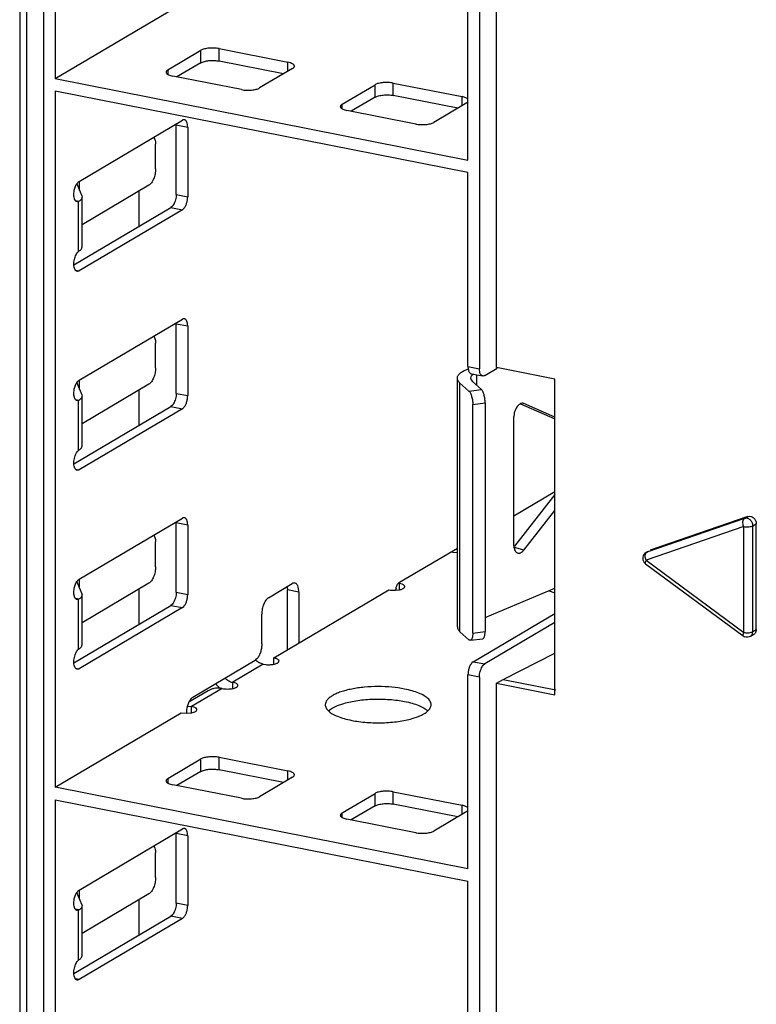
# Model space of a CAD drawing. Units: inches. Extents: x 0 to 34, y 0 to 22.
# Drawn here: x 2.3 to 2.8, y 6.4 to 7.1 of the extents above; entities that cross this region are included whole.
import ezdxf

# ---------------------------------------------------------------- set-up
doc = ezdxf.new("R2010")
doc.units = ezdxf.units.IN
doc.header["$LTSCALE"] = 1.87
doc.header["$MEASUREMENT"] = 0
doc.layers.get('0').update_dxf_attribs({"linetype": 'CONTINUOUS'})

msp = doc.modelspace()

# ---------------------------------------------------------------- linework, layer by layer
at = {"color": 7, "linetype": 'CONTINUOUS'}
for p, q in [((2.27284, 7.59755), (2.27284, 5.44942)), ((2.27784, 7.59755), (2.27784, 5.45238)), ((2.2908, 5.47927), (2.2908, 7.56028)), ((2.29932, 7.5586), (2.29932, 7.04991)), ((2.60618, 6.98931), (2.60618, 7.1336)), ((2.61471, 7.13191), (2.61471, 6.8341)), ((2.62744, 6.83498), (2.62744, 7.12722)), ((2.29932, 7.04991), (2.39283, 7.1053)), ((2.38301, 7.05639), (2.40762, 7.07097)), ((2.40762, 7.06172), (2.40762, 7.07097)), ((2.42106, 7.06295), (2.42106, 7.0722)), ((2.42106, 7.0722), (2.4722, 7.0621)), ((2.40762, 7.06172), (2.3898, 7.05117)), ((2.46902, 7.05348), (2.42106, 7.06295)), ((2.4722, 7.05537), (2.4722, 7.0621)), ((2.38301, 7.05639), (2.38301, 7.05306)), ((2.47581, 7.0575), (2.4512, 7.04293)), ((2.47704, 7.05876), (2.47712, 7.05919)), ((2.29932, 7.04991), (2.60618, 6.98931)), ((2.385, 7.05219), (2.38661, 7.05179)), ((2.43775, 7.0417), (2.38661, 7.05179)), ((2.55062, 7.03737), (2.55062, 7.04662)), ((2.55062, 7.04662), (2.60177, 7.03652)), ((2.29932, 7.04066), (2.29932, 6.52272)), ((2.60618, 6.98006), (2.29932, 7.04066)), ((2.51257, 7.03081), (2.53718, 7.04539)), ((2.53718, 7.03614), (2.53718, 7.04539)), ((2.53718, 7.03614), (2.51936, 7.02558)), ((2.59858, 7.0279), (2.55062, 7.03737)), ((2.60537, 7.03192), (2.58076, 7.01734)), ((2.60177, 7.02979), (2.60177, 7.03652)), ((2.60537, 7.03192), (2.60619, 7.03255)), ((2.51257, 7.02747), (2.51257, 7.03081)), ((2.51456, 7.02661), (2.51617, 7.02621)), ((2.56732, 7.01611), (2.51617, 7.02621)), ((2.31704, 6.97346), (2.39381, 7.01894)), ((2.38922, 6.96376), (2.38922, 7.01556)), ((2.38922, 7.01556), (2.39775, 7.01387)), ((2.39775, 7.01387), (2.39775, 6.96208)), ((2.37268, 7.00645), (2.37344, 7.00454)), ((2.37382, 6.9827), (2.37382, 7.0012)), ((2.31733, 6.96672), (2.31733, 6.97362)), ((2.60618, 6.83578), (2.60618, 6.98006)), ((2.31311, 6.96418), (2.31329, 6.96612)), ((2.31531, 6.97164), (2.31899, 6.96267)), ((2.3689, 6.97054), (2.31918, 6.94108)), ((2.36137, 6.96608), (2.36137, 6.93987)), ((2.31317, 6.96237), (2.31311, 6.96418)), ((2.31427, 6.95925), (2.31716, 6.95877)), ((2.31655, 6.95843), (2.31549, 6.95835)), ((2.31554, 6.95863), (2.31655, 6.95843)), ((2.31655, 6.95843), (2.31716, 6.95877)), ((2.31655, 6.92132), (2.31655, 6.95843)), ((2.31899, 6.96267), (2.31918, 6.96174)), ((2.31918, 6.92474), (2.31918, 6.96174)), ((2.38922, 6.96376), (2.38908, 6.96169)), ((2.38922, 6.96376), (2.39775, 6.96208)), ((2.31313, 6.91129), (2.38529, 6.95403)), ((2.39381, 6.95235), (2.31704, 6.90687)), ((2.38634, 6.95493), (2.38529, 6.95403)), ((2.38529, 6.95403), (2.39381, 6.95235)), ((2.39381, 6.95235), (2.39487, 6.95325)), ((2.31427, 6.90742), (2.31704, 6.90687)), ((2.31704, 6.82548), (2.39381, 6.87096)), ((2.38922, 6.81578), (2.38922, 6.86757)), ((2.38922, 6.86757), (2.39775, 6.86589)), ((2.39775, 6.86589), (2.39775, 6.8141)), ((2.37268, 6.85847), (2.37344, 6.85656)), ((2.37382, 6.83472), (2.37382, 6.85321)), ((2.60484, 6.83338), (2.60632, 6.83401)), ((2.60618, 6.83578), (2.60631, 6.834)), ((2.60618, 6.83578), (2.61471, 6.8341)), ((2.61864, 6.82903), (2.62776, 6.83443)), ((2.67074, 6.82643), (2.62744, 6.83498)), ((2.59826, 6.64205), (2.59826, 6.82703)), ((2.60834, 6.82808), (2.6081, 6.82703)), ((2.6081, 6.82703), (2.60845, 6.82576)), ((2.60859, 6.83039), (2.61712, 6.8287)), ((2.61249, 6.82962), (2.61249, 6.82187)), ((2.31531, 6.82366), (2.31899, 6.81469)), ((2.31733, 6.81874), (2.31733, 6.82563)), ((2.3689, 6.82255), (2.31918, 6.7931)), ((2.60022, 6.63843), (2.60022, 6.82341)), ((2.60022, 6.82341), (2.60692, 6.81744)), ((2.60845, 6.82576), (2.60941, 6.82462)), ((2.61611, 6.81864), (2.60941, 6.82462)), ((2.67074, 6.59151), (2.67074, 6.82643)), ((2.31311, 6.8162), (2.31329, 6.81813)), ((2.31317, 6.81439), (2.31311, 6.8162)), ((2.31899, 6.81469), (2.31918, 6.81375)), ((2.31918, 6.77676), (2.31918, 6.81375)), ((2.36137, 6.81809), (2.36137, 6.79188)), ((2.38922, 6.81578), (2.38908, 6.81371)), ((2.38922, 6.81578), (2.39775, 6.8141)), ((2.60692, 6.81744), (2.61611, 6.81864)), ((2.31313, 6.7633), (2.38529, 6.80605)), ((2.31427, 6.81127), (2.31716, 6.81078)), ((2.31655, 6.81045), (2.31549, 6.81037)), ((2.31554, 6.81064), (2.31655, 6.81045)), ((2.31655, 6.81045), (2.31716, 6.81078)), ((2.31655, 6.77333), (2.31655, 6.81045)), ((2.38634, 6.80695), (2.38529, 6.80605)), ((2.38529, 6.80605), (2.39381, 6.80437)), ((2.39381, 6.80437), (2.39487, 6.80527)), ((2.60974, 6.80752), (2.61893, 6.80873)), ((2.60974, 6.63734), (2.60974, 6.80752)), ((2.61893, 6.80873), (2.61893, 6.63855)), ((2.64284, 6.8061), (2.64201, 6.80486)), ((2.64525, 6.80806), (2.67074, 6.79686)), ((2.64779, 6.80819), (2.64726, 6.80834)), ((2.64779, 6.80819), (2.64739, 6.80832)), ((2.67074, 6.7981), (2.64779, 6.80819)), ((2.39381, 6.80437), (2.31704, 6.75889)), ((2.64048, 6.8003), (2.64036, 6.79864)), ((2.64036, 6.70245), (2.64036, 6.79864)), ((2.31427, 6.75943), (2.31704, 6.75889)), ((2.64036, 6.72475), (2.67074, 6.74274)), ((2.67074, 6.7406), (2.64078, 6.70213)), ((2.64779, 6.69919), (2.67074, 6.72866)), ((2.81429, 6.72421), (2.7417, 6.69916)), ((2.81179, 6.72272), (2.81429, 6.72421)), ((2.31704, 6.6775), (2.39381, 6.72297)), ((2.38922, 6.6678), (2.38922, 6.71959)), ((2.38922, 6.71959), (2.39775, 6.71791)), ((2.39775, 6.71791), (2.39775, 6.66611)), ((2.81179, 6.72272), (2.7392, 6.69768)), ((2.81806, 6.71729), (2.82056, 6.71877)), ((2.81806, 6.63852), (2.81806, 6.71729)), ((2.82056, 6.64), (2.82056, 6.71877)), ((2.37268, 6.71048), (2.37344, 6.70857)), ((2.81123, 6.71666), (2.73864, 6.69161)), ((2.81123, 6.63789), (2.81123, 6.71666)), ((2.37382, 6.68673), (2.37382, 6.70523)), ((2.55523, 6.67524), (2.59826, 6.70073)), ((2.5946, 6.69764), (2.59343, 6.69787)), ((2.5946, 6.69764), (2.59826, 6.69728)), ((2.64779, 6.69919), (2.64014, 6.7013)), ((2.6468, 6.69812), (2.64779, 6.69919)), ((2.73859, 6.69739), (2.73976, 6.69809)), ((2.7392, 6.69768), (2.73859, 6.69739)), ((2.73867, 6.6972), (2.7392, 6.69768)), ((2.7392, 6.69768), (2.7404, 6.69838)), ((2.73817, 6.68907), (2.81076, 6.63536)), ((2.73864, 6.69161), (2.81123, 6.63789)), ((2.31531, 6.67568), (2.31899, 6.66671)), ((2.31733, 6.67076), (2.31733, 6.67765)), ((2.3689, 6.67457), (2.31918, 6.64512)), ((2.45779, 6.66376), (2.4755, 6.67425)), ((2.55438, 6.67448), (2.55523, 6.67431)), ((2.55444, 6.67457), (2.55477, 6.6749)), ((2.55477, 6.6749), (2.55523, 6.67524)), ((2.55523, 6.66965), (2.55523, 6.67431)), ((2.31311, 6.66822), (2.31329, 6.67015)), ((2.31317, 6.66641), (2.31311, 6.66822)), ((2.31899, 6.66671), (2.31918, 6.66577)), ((2.31918, 6.62878), (2.31918, 6.66577)), ((2.36137, 6.67011), (2.36137, 6.6439)), ((2.38922, 6.6678), (2.38908, 6.66572)), ((2.38922, 6.6678), (2.39775, 6.66611)), ((2.46172, 6.61892), (2.54735, 6.66965)), ((2.4718, 6.6714), (2.4719, 6.6696)), ((2.4719, 6.62521), (2.4719, 6.6696)), ((2.48042, 6.66792), (2.4719, 6.6696)), ((2.48042, 6.66792), (2.48042, 6.63)), ((2.55238, 6.66931), (2.55522, 6.66965)), ((2.55888, 6.67127), (2.55916, 6.67198)), ((2.61893, 6.64901), (2.67074, 6.67089)), ((2.66664, 6.66882), (2.67068, 6.66739)), ((2.31427, 6.66329), (2.31716, 6.6628)), ((2.31655, 6.66246), (2.31549, 6.66239)), ((2.31554, 6.66266), (2.31655, 6.66246)), ((2.31655, 6.66246), (2.31716, 6.6628)), ((2.31655, 6.62535), (2.31655, 6.66246)), ((2.38634, 6.65897), (2.38529, 6.65807)), ((2.31313, 6.61532), (2.38529, 6.65807)), ((2.39381, 6.65638), (2.31704, 6.6109)), ((2.38529, 6.65807), (2.39381, 6.65638)), ((2.39381, 6.65638), (2.39487, 6.65728)), ((2.45287, 6.6294), (2.45287, 6.6516)), ((2.61012, 6.61614), (2.67074, 6.65205)), ((2.67074, 6.64531), (2.61864, 6.61445)), ((2.60022, 6.63843), (2.60692, 6.63246)), ((2.60974, 6.63734), (2.61893, 6.63855)), ((2.81628, 6.63507), (2.81878, 6.63655)), ((2.81735, 6.6382), (2.81806, 6.63852)), ((2.81781, 6.63701), (2.81806, 6.63852)), ((2.81806, 6.63852), (2.82056, 6.64)), ((2.60794, 6.63205), (2.61713, 6.63326)), ((2.63244, 6.60302), (2.67074, 6.62259)), ((2.40168, 6.58983), (2.44794, 6.61723)), ((2.45385, 6.61426), (2.43121, 6.60085)), ((2.44825, 6.61744), (2.44794, 6.61723)), ((2.44917, 6.61826), (2.44825, 6.61744)), ((2.45385, 6.61426), (2.45584, 6.61398)), ((2.46172, 6.61426), (2.46172, 6.61892)), ((2.46538, 6.61588), (2.46566, 6.61659)), ((2.46566, 6.61659), (2.46541, 6.61727)), ((2.61012, 6.61614), (2.60906, 6.61523)), ((2.61012, 6.61614), (2.61864, 6.61445)), ((2.61758, 6.61355), (2.61864, 6.61445)), ((2.31427, 6.61145), (2.31704, 6.6109)), ((2.43121, 6.59618), (2.43121, 6.60085)), ((2.60618, 6.46212), (2.60618, 6.60641)), ((2.61471, 6.60472), (2.60618, 6.60641)), ((2.61471, 6.60472), (2.61485, 6.6068)), ((2.61471, 6.60472), (2.61471, 6.30691)), ((2.62744, 6.60006), (2.63244, 6.60302)), ((2.62744, 6.30781), (2.62744, 6.60006)), ((2.62744, 6.60006), (2.67074, 6.59151)), ((2.63244, 6.60302), (2.67149, 6.59531)), ((2.4129, 6.59456), (2.39872, 6.58616)), ((2.42334, 6.59618), (2.4007, 6.58277)), ((2.43487, 6.59781), (2.43515, 6.59851)), ((2.39871, 6.58618), (2.3976, 6.58331)), ((2.50914, 6.58351), (2.51396, 6.58517)), ((2.29932, 6.52272), (2.39283, 6.57811)), ((2.39283, 6.57811), (2.39677, 6.57775)), ((2.39686, 6.57958), (2.39676, 6.57767)), ((2.39677, 6.57775), (2.40069, 6.57811)), ((2.3972, 6.58308), (2.4007, 6.58277)), ((2.40069, 6.57811), (2.40231, 6.57853)), ((2.4007, 6.57767), (2.4007, 6.58277)), ((2.40436, 6.57973), (2.40464, 6.58044)), ((2.5646, 6.5738), (2.56946, 6.57545)), ((2.38301, 6.5292), (2.40762, 6.54378)), ((2.40762, 6.53453), (2.40762, 6.54378)), ((2.42106, 6.53576), (2.42106, 6.54501)), ((2.42106, 6.54501), (2.4722, 6.53491)), ((2.40762, 6.53453), (2.3898, 6.52398)), ((2.46902, 6.52629), (2.42106, 6.53576)), ((2.4722, 6.52818), (2.4722, 6.53491)), ((2.38301, 6.5292), (2.38301, 6.52587)), ((2.47581, 6.53031), (2.4512, 6.51574)), ((2.47704, 6.53157), (2.47712, 6.532)), ((2.60618, 6.46212), (2.29932, 6.52272)), ((2.385, 6.525), (2.38661, 6.5246)), ((2.43775, 6.51451), (2.38661, 6.5246)), ((2.55062, 6.51018), (2.55062, 6.51943)), ((2.55062, 6.51943), (2.60177, 6.50933)), ((2.29932, 6.51347), (2.29932, 5.99553)), ((2.29932, 6.51347), (2.60618, 6.45287)), ((2.51257, 6.50362), (2.53718, 6.5182)), ((2.53718, 6.50895), (2.53718, 6.5182)), ((2.53718, 6.50895), (2.51936, 6.49839)), ((2.59858, 6.50071), (2.55062, 6.51018)), ((2.60537, 6.50473), (2.58076, 6.49015)), ((2.60177, 6.5026), (2.60177, 6.50933)), ((2.60537, 6.50473), (2.60619, 6.50536)), ((2.51257, 6.50028), (2.51257, 6.50362)), ((2.51456, 6.49942), (2.51617, 6.49902)), ((2.56732, 6.48892), (2.51617, 6.49902)), ((2.31704, 6.44627), (2.39381, 6.49175)), ((2.38922, 6.43657), (2.38922, 6.48837)), ((2.39775, 6.48668), (2.38922, 6.48837)), ((2.39775, 6.48668), (2.39775, 6.43489)), ((2.37268, 6.47926), (2.37344, 6.47735)), ((2.37382, 6.45551), (2.37382, 6.47401)), ((2.31733, 6.43953), (2.31733, 6.44643)), ((2.60618, 6.30859), (2.60618, 6.45287)), ((2.31311, 6.43699), (2.31329, 6.43893)), ((2.31899, 6.43548), (2.31531, 6.44445)), ((2.3689, 6.44335), (2.31918, 6.41389)), ((2.36137, 6.43889), (2.36137, 6.41268)), ((2.31317, 6.43518), (2.31311, 6.43699)), ((2.31716, 6.43158), (2.31427, 6.43206)), ((2.31655, 6.43124), (2.31549, 6.43116)), ((2.31655, 6.43124), (2.31554, 6.43144)), ((2.31655, 6.43124), (2.31716, 6.43158)), ((2.31655, 6.39413), (2.31655, 6.43124)), ((2.31899, 6.43548), (2.31918, 6.43455)), ((2.31918, 6.39755), (2.31918, 6.43455)), ((2.38922, 6.43657), (2.38908, 6.4345)), ((2.39775, 6.43489), (2.38922, 6.43657)), ((2.31313, 6.3841), (2.38529, 6.42684)), ((2.39381, 6.42516), (2.31704, 6.37968)), ((2.38634, 6.42774), (2.38529, 6.42684)), ((2.39381, 6.42516), (2.38529, 6.42684)), ((2.39381, 6.42516), (2.39487, 6.42606)), ((2.31704, 6.37968), (2.31427, 6.38023))]:
    msp.add_line(p, q, dxfattribs=at)
for centre, radius, start, end in [((2.34094, 6.88877), 0.04068, 125.77616, 126.85096), ((2.31685, 6.92474), 0.00234, 350.14915, 359.92238), ((2.31685, 6.77676), 0.00234, 350.14915, 359.92238), ((2.34094, 6.74079), 0.04068, 125.77616, 126.85096), ((2.65079, 6.70245), 0.01043, 179.98791, 184.43849), ((2.64397, 6.69966), 0.0028, 246.25187, 254.50052), ((2.74114, 6.69309), 0.005, 120.66183, 219.36978), ((2.74113, 6.69308), 0.00499, 219.40461, 233.50531), ((2.5648, 6.66781), 0.01253, 165.46583, 172.977), ((2.81708, 6.63942), 0.00334, 300.89909, 319.21178), ((2.81373, 6.63937), 0.00499, 233.24638, 250.11176), ((2.34094, 6.5928), 0.04068, 125.77616, 126.85096), ((2.31685, 6.62878), 0.00234, 350.14915, 359.92238), ((2.43786, 6.61465), 0.02431, 217.53576, 227.18628), ((2.43735, 6.61411), 0.02357, 227.20365, 229.29096), ((2.42011, 6.57982), 0.01667, 78.82152, 83.47627), ((2.41743, 6.57747), 0.02068, 163.59526, 174.14072), ((2.34094, 6.36158), 0.04068, 125.77616, 126.85096), ((2.31685, 6.39755), 0.00234, 350.14915, 359.92238)]:
    msp.add_arc(centre, radius, start, end, dxfattribs=at)
for points, knots in [([(2.42106, 7.0722), (2.41986, 7.07244), (2.41737, 7.07271), (2.41426, 7.07264), (2.41183, 7.07234), (2.4102, 7.072), (2.4088, 7.07156), (2.40797, 7.07118), (2.40762, 7.07097)], [0, 0, 0, 0, 0.26698, 0.546455, 0.679125, 0.801345, 0.90932, 1, 1, 1, 1]), ([(2.40762, 7.06172), (2.40797, 7.06193), (2.4088, 7.06231), (2.4102, 7.06275), (2.41183, 7.06309), (2.41426, 7.06339), (2.41737, 7.06346), (2.41986, 7.06319), (2.42106, 7.06295)], [0, 0, 0, 0, 0.09068, 0.198655, 0.320875, 0.453545, 0.73302, 1, 1, 1, 1]), ([(2.47712, 7.05919), (2.47712, 7.05934), (2.47706, 7.05965), (2.47679, 7.0601), (2.47636, 7.06051), (2.47553, 7.06107), (2.47413, 7.06165), (2.47289, 7.06197), (2.4722, 7.0621)], [0, 0, 0, 0, 0.07398, 0.156506, 0.25358, 0.368103, 0.651838, 1, 1, 1, 1]), ([(2.38301, 7.05639), (2.38281, 7.05628), (2.38246, 7.05604), (2.38203, 7.05562), (2.38176, 7.05518), (2.38169, 7.05486), (2.38169, 7.05471)], [0, 0, 0, 0, 0.309849, 0.573959, 0.799008, 1, 1, 1, 1]), ([(2.38169, 7.05471), (2.38169, 7.05459), (2.38173, 7.05434), (2.3819, 7.05398), (2.38218, 7.05364), (2.38273, 7.05317), (2.38367, 7.05264), (2.38452, 7.05234), (2.385, 7.05219)], [0, 0, 0, 0, 0.081768, 0.169874, 0.269321, 0.383231, 0.659123, 1, 1, 1, 1]), ([(2.47581, 7.0575), (2.47609, 7.05767), (2.47658, 7.05802), (2.47695, 7.05851), (2.47704, 7.05876)], [0, 0, 0, 0, 0.561, 1, 1, 1, 1]), ([(2.55062, 7.04662), (2.54943, 7.04685), (2.54693, 7.04712), (2.54382, 7.04706), (2.54139, 7.04675), (2.53977, 7.04641), (2.53836, 7.04598), (2.53753, 7.0456), (2.53718, 7.04539)], [0, 0, 0, 0, 0.26698, 0.546455, 0.679125, 0.801345, 0.90932, 1, 1, 1, 1]), ([(2.43775, 7.0417), (2.43895, 7.04146), (2.44145, 7.04119), (2.44456, 7.04125), (2.44698, 7.04156), (2.44861, 7.0419), (2.45001, 7.04234), (2.45084, 7.04272), (2.4512, 7.04293)], [0, 0, 0, 0, 0.26698, 0.546455, 0.679125, 0.801345, 0.90932, 1, 1, 1, 1]), ([(2.53718, 7.03614), (2.53753, 7.03635), (2.53836, 7.03673), (2.53977, 7.03717), (2.54139, 7.0375), (2.54382, 7.03781), (2.54693, 7.03787), (2.54943, 7.0376), (2.55062, 7.03737)], [0, 0, 0, 0, 0.09068, 0.198655, 0.320875, 0.453545, 0.73302, 1, 1, 1, 1]), ([(2.60622, 7.03463), (2.60601, 7.03485), (2.60546, 7.03527), (2.60445, 7.03577), (2.60319, 7.0362), (2.60226, 7.03642), (2.60177, 7.03652)], [0, 0, 0, 0, 0.185797, 0.416251, 0.690173, 1, 1, 1, 1]), ([(2.51257, 7.03081), (2.51237, 7.03069), (2.51202, 7.03045), (2.51159, 7.03004), (2.51132, 7.02959), (2.51125, 7.02928), (2.51125, 7.02913)], [0, 0, 0, 0, 0.309849, 0.573959, 0.799008, 1, 1, 1, 1]), ([(2.51125, 7.02913), (2.51125, 7.02901), (2.51129, 7.02876), (2.51147, 7.0284), (2.51175, 7.02805), (2.51229, 7.02758), (2.51323, 7.02706), (2.51408, 7.02675), (2.51456, 7.02661)], [0, 0, 0, 0, 0.081768, 0.169874, 0.269321, 0.383231, 0.659123, 1, 1, 1, 1]), ([(2.39536, 7.01926), (2.39511, 7.01931), (2.39456, 7.0193), (2.39405, 7.01908), (2.39381, 7.01894)], [0, 0, 0, 0, 0.473266, 1, 1, 1, 1]), ([(2.39775, 7.01387), (2.39775, 7.01455), (2.39765, 7.01581), (2.39727, 7.01727), (2.39678, 7.0182), (2.39637, 7.01872), (2.39589, 7.01909), (2.39553, 7.01922), (2.39536, 7.01926)], [0, 0, 0, 0, 0.322887, 0.599385, 0.716421, 0.820121, 0.913113, 1, 1, 1, 1]), ([(2.56732, 7.01611), (2.56851, 7.01587), (2.57101, 7.01561), (2.57412, 7.01567), (2.57655, 7.01598), (2.57817, 7.01631), (2.57958, 7.01675), (2.58041, 7.01713), (2.58076, 7.01734)], [0, 0, 0, 0, 0.26698, 0.546455, 0.679125, 0.801345, 0.90932, 1, 1, 1, 1]), ([(2.37344, 7.00454), (2.37358, 7.00402), (2.37377, 7.00291), (2.37382, 7.00178), (2.37382, 7.0012)], [0, 0, 0, 0, 0.477429, 1, 1, 1, 1]), ([(2.37382, 6.9827), (2.37382, 6.98144), (2.37356, 6.97892), (2.37269, 6.97591), (2.37169, 6.97374), (2.37085, 6.97238), (2.36994, 6.9713), (2.36925, 6.97074), (2.3689, 6.97054)], [0, 0, 0, 0, 0.278811, 0.55801, 0.687579, 0.805884, 0.91044, 1, 1, 1, 1]), ([(2.3153, 6.97167), (2.31555, 6.97205), (2.31606, 6.97271), (2.31671, 6.97327), (2.31704, 6.97346)], [0, 0, 0, 0, 0.544133, 1, 1, 1, 1]), ([(2.31329, 6.96612), (2.31345, 6.96714), (2.31383, 6.96864), (2.31459, 6.97047), (2.31505, 6.97129), (2.3153, 6.97167)], [0, 0, 0, 0, 0.52426, 0.771795, 1, 1, 1, 1]), ([(2.31549, 6.95835), (2.31534, 6.95838), (2.31504, 6.95848), (2.31463, 6.95875), (2.31427, 6.95914), (2.31382, 6.95981), (2.3134, 6.9609), (2.31323, 6.96185), (2.31317, 6.96237)], [0, 0, 0, 0, 0.092512, 0.189783, 0.295571, 0.412279, 0.68193, 1, 1, 1, 1]), ([(2.31918, 6.96174), (2.31918, 6.96148), (2.31909, 6.96093), (2.31868, 6.96015), (2.31802, 6.95942), (2.31747, 6.95898), (2.31716, 6.95877)], [0, 0, 0, 0, 0.208912, 0.436799, 0.697953, 1, 1, 1, 1]), ([(2.38908, 6.96169), (2.3889, 6.96038), (2.38842, 6.95848), (2.38735, 6.95626), (2.3867, 6.95533), (2.38634, 6.95493)], [0, 0, 0, 0, 0.538771, 0.784496, 1, 1, 1, 1]), ([(2.39487, 6.95325), (2.39532, 6.95376), (2.39614, 6.95501), (2.39702, 6.95717), (2.3976, 6.95957), (2.39775, 6.96125), (2.39775, 6.96208)], [0, 0, 0, 0, 0.216817, 0.468296, 0.73718, 1, 1, 1, 1]), ([(2.31716, 6.92177), (2.31743, 6.92196), (2.31792, 6.92234), (2.31853, 6.92298), (2.31895, 6.92364), (2.31911, 6.92411), (2.31915, 6.92434)], [0, 0, 0, 0, 0.297044, 0.558867, 0.790168, 1, 1, 1, 1]), ([(2.31311, 6.91149), (2.31309, 6.91212), (2.31314, 6.91341), (2.31344, 6.91532), (2.31396, 6.91717), (2.31445, 6.91834), (2.31473, 6.91889)], [0, 0, 0, 0, 0.247015, 0.504235, 0.759172, 1, 1, 1, 1]), ([(2.31473, 6.91889), (2.31498, 6.91938), (2.31551, 6.92025), (2.31619, 6.92102), (2.31655, 6.92132)], [0, 0, 0, 0, 0.541528, 1, 1, 1, 1]), ([(2.3155, 6.90655), (2.31533, 6.90658), (2.31499, 6.90671), (2.31454, 6.90704), (2.31414, 6.90752), (2.31366, 6.90836), (2.31325, 6.9097), (2.31313, 6.91086), (2.31311, 6.91149)], [0, 0, 0, 0, 0.088561, 0.182803, 0.287013, 0.403688, 0.67738, 1, 1, 1, 1]), ([(2.31704, 6.90687), (2.3168, 6.90673), (2.3163, 6.90651), (2.31575, 6.9065), (2.3155, 6.90655)], [0, 0, 0, 0, 0.526946, 1, 1, 1, 1]), ([(2.39536, 6.87128), (2.39511, 6.87133), (2.39456, 6.87132), (2.39405, 6.8711), (2.39381, 6.87096)], [0, 0, 0, 0, 0.473266, 1, 1, 1, 1]), ([(2.39775, 6.86589), (2.39775, 6.86657), (2.39765, 6.86782), (2.39727, 6.86929), (2.39678, 6.87022), (2.39637, 6.87073), (2.39589, 6.8711), (2.39553, 6.87124), (2.39536, 6.87128)], [0, 0, 0, 0, 0.322887, 0.599385, 0.716421, 0.820121, 0.913113, 1, 1, 1, 1]), ([(2.37344, 6.85656), (2.37358, 6.85604), (2.37377, 6.85493), (2.37382, 6.8538), (2.37382, 6.85321)], [0, 0, 0, 0, 0.477429, 1, 1, 1, 1]), ([(2.37382, 6.83472), (2.37382, 6.83346), (2.37356, 6.83093), (2.37269, 6.82793), (2.37169, 6.82576), (2.37085, 6.8244), (2.36994, 6.82332), (2.36925, 6.82276), (2.3689, 6.82255)], [0, 0, 0, 0, 0.278811, 0.55801, 0.687579, 0.805884, 0.91044, 1, 1, 1, 1]), ([(2.60631, 6.834), (2.60638, 6.83353), (2.60657, 6.83267), (2.60705, 6.83155), (2.60763, 6.83085), (2.60816, 6.83052), (2.60843, 6.83042), (2.60857, 6.83039)], [0, 0, 0, 0, 0.31632, 0.584492, 0.806642, 0.905394, 1, 1, 1, 1]), ([(2.6171, 6.82871), (2.61692, 6.82875), (2.61656, 6.82888), (2.61608, 6.82925), (2.61567, 6.82977), (2.61518, 6.8307), (2.6148, 6.83216), (2.61471, 6.83342), (2.61471, 6.8341)], [0, 0, 0, 0, 0.086886, 0.179877, 0.283576, 0.400611, 0.677111, 1, 1, 1, 1]), ([(2.59826, 6.82703), (2.59826, 6.82731), (2.59833, 6.82791), (2.59867, 6.82878), (2.59921, 6.82962), (2.60027, 6.83078), (2.60214, 6.83213), (2.60387, 6.83298), (2.60484, 6.83338)], [0, 0, 0, 0, 0.089916, 0.184473, 0.287667, 0.40246, 0.672826, 1, 1, 1, 1]), ([(2.60022, 6.82341), (2.59991, 6.82368), (2.59937, 6.82423), (2.59874, 6.82514), (2.59835, 6.82607), (2.59826, 6.82671), (2.59826, 6.82703)], [0, 0, 0, 0, 0.288, 0.545491, 0.779448, 1, 1, 1, 1]), ([(2.61022, 6.83007), (2.6098, 6.82978), (2.60907, 6.82921), (2.60852, 6.82846), (2.60834, 6.82808)], [0, 0, 0, 0, 0.549836, 1, 1, 1, 1]), ([(2.61864, 6.82903), (2.6184, 6.82889), (2.6179, 6.82867), (2.61734, 6.82866), (2.6171, 6.82871)], [0, 0, 0, 0, 0.526735, 1, 1, 1, 1]), ([(2.31329, 6.81813), (2.31345, 6.81916), (2.31383, 6.82065), (2.31459, 6.82248), (2.31505, 6.82331), (2.3153, 6.82369)], [0, 0, 0, 0, 0.52426, 0.771795, 1, 1, 1, 1]), ([(2.3153, 6.82369), (2.31555, 6.82407), (2.31606, 6.82473), (2.31671, 6.82528), (2.31704, 6.82548)], [0, 0, 0, 0, 0.544133, 1, 1, 1, 1]), ([(2.31549, 6.81036), (2.31534, 6.81039), (2.31504, 6.8105), (2.31463, 6.81077), (2.31427, 6.81115), (2.31382, 6.81183), (2.3134, 6.81292), (2.31323, 6.81387), (2.31317, 6.81439)], [0, 0, 0, 0, 0.092512, 0.189783, 0.295571, 0.412279, 0.68193, 1, 1, 1, 1]), ([(2.31918, 6.81375), (2.31918, 6.81349), (2.31909, 6.81295), (2.31868, 6.81217), (2.31802, 6.81143), (2.31747, 6.811), (2.31716, 6.81078)], [0, 0, 0, 0, 0.208912, 0.436799, 0.697953, 1, 1, 1, 1]), ([(2.38908, 6.81371), (2.3889, 6.81239), (2.38842, 6.8105), (2.38735, 6.80828), (2.3867, 6.80735), (2.38634, 6.80695)], [0, 0, 0, 0, 0.538771, 0.784496, 1, 1, 1, 1]), ([(2.39487, 6.80527), (2.39532, 6.80578), (2.39614, 6.80702), (2.39702, 6.80918), (2.3976, 6.81159), (2.39775, 6.81327), (2.39775, 6.8141)], [0, 0, 0, 0, 0.216817, 0.468296, 0.73718, 1, 1, 1, 1]), ([(2.60692, 6.81744), (2.60713, 6.81725), (2.60753, 6.81676), (2.60805, 6.81587), (2.60852, 6.81475), (2.6091, 6.81298), (2.60959, 6.81055), (2.60974, 6.80853), (2.60974, 6.80752)], [0, 0, 0, 0, 0.079591, 0.178575, 0.294794, 0.425107, 0.711788, 1, 1, 1, 1]), ([(2.61893, 6.80873), (2.61893, 6.80974), (2.61878, 6.81175), (2.61829, 6.81418), (2.61771, 6.81596), (2.61723, 6.81707), (2.61672, 6.81797), (2.61632, 6.81846), (2.61611, 6.81864)], [0, 0, 0, 0, 0.28821, 0.57489, 0.705203, 0.821423, 0.920408, 1, 1, 1, 1]), ([(2.64201, 6.80486), (2.64182, 6.80452), (2.6411, 6.80308), (2.64065, 6.80151), (2.64048, 6.8003)], [0, 0, 0, 0, 0.244724, 1, 1, 1, 1]), ([(2.64525, 6.80811), (2.64503, 6.80801), (2.6441, 6.8075), (2.64334, 6.80674), (2.64284, 6.8061)], [0, 0, 0, 0, 0.226551, 1, 1, 1, 1]), ([(2.6474, 6.80833), (2.64706, 6.80842), (2.64631, 6.80847), (2.6456, 6.80826), (2.64525, 6.80811)], [0, 0, 0, 0, 0.479589, 1, 1, 1, 1]), ([(2.31716, 6.77379), (2.31743, 6.77397), (2.31792, 6.77436), (2.31853, 6.775), (2.31895, 6.77566), (2.31911, 6.77613), (2.31915, 6.77636)], [0, 0, 0, 0, 0.297044, 0.558867, 0.790168, 1, 1, 1, 1]), ([(2.31311, 6.76351), (2.31309, 6.76414), (2.31314, 6.76542), (2.31344, 6.76734), (2.31396, 6.76919), (2.31445, 6.77036), (2.31473, 6.77091)], [0, 0, 0, 0, 0.247015, 0.504235, 0.759172, 1, 1, 1, 1]), ([(2.31473, 6.77091), (2.31498, 6.7714), (2.31551, 6.77227), (2.31619, 6.77304), (2.31655, 6.77333)], [0, 0, 0, 0, 0.541528, 1, 1, 1, 1]), ([(2.3155, 6.75856), (2.31533, 6.7586), (2.31499, 6.75872), (2.31454, 6.75906), (2.31414, 6.75953), (2.31366, 6.76037), (2.31325, 6.76172), (2.31313, 6.76288), (2.31311, 6.76351)], [0, 0, 0, 0, 0.088561, 0.182803, 0.287013, 0.403688, 0.67738, 1, 1, 1, 1]), ([(2.31704, 6.75889), (2.3168, 6.75874), (2.3163, 6.75853), (2.31575, 6.75851), (2.3155, 6.75856)], [0, 0, 0, 0, 0.526946, 1, 1, 1, 1]), ([(2.81429, 6.72421), (2.81496, 6.72444), (2.81656, 6.72444), (2.81866, 6.72327), (2.82015, 6.72125), (2.82056, 6.71958), (2.82056, 6.71877)], [0, 0, 0, 0, 0.225174, 0.474798, 0.74044, 1, 1, 1, 1]), ([(2.39536, 6.72329), (2.39511, 6.72334), (2.39456, 6.72333), (2.39405, 6.72312), (2.39381, 6.72297)], [0, 0, 0, 0, 0.473266, 1, 1, 1, 1]), ([(2.39775, 6.71791), (2.39775, 6.71858), (2.39765, 6.71984), (2.39727, 6.72131), (2.39678, 6.72223), (2.39637, 6.72275), (2.39589, 6.72312), (2.39553, 6.72326), (2.39536, 6.72329)], [0, 0, 0, 0, 0.322887, 0.599385, 0.716421, 0.820121, 0.913113, 1, 1, 1, 1]), ([(2.81123, 6.71666), (2.81098, 6.71726), (2.81062, 6.71847), (2.81051, 6.72025), (2.81084, 6.72176), (2.81144, 6.72252), (2.81179, 6.72272)], [0, 0, 0, 0, 0.299188, 0.578222, 0.812567, 1, 1, 1, 1]), ([(2.81123, 6.71666), (2.81184, 6.71654), (2.81311, 6.7164), (2.81497, 6.71644), (2.81666, 6.71671), (2.81766, 6.71705), (2.81806, 6.71729)], [0, 0, 0, 0, 0.267135, 0.547434, 0.802169, 1, 1, 1, 1]), ([(2.81806, 6.71729), (2.81806, 6.7181), (2.81765, 6.71977), (2.81616, 6.72178), (2.81406, 6.72296), (2.81246, 6.72296), (2.81179, 6.72272)], [0, 0, 0, 0, 0.25956, 0.525203, 0.774826, 1, 1, 1, 1]), ([(2.37344, 6.70857), (2.37358, 6.70805), (2.37377, 6.70694), (2.37382, 6.70582), (2.37382, 6.70523)], [0, 0, 0, 0, 0.477429, 1, 1, 1, 1]), ([(2.64039, 6.70165), (2.64043, 6.70112), (2.64059, 6.70011), (2.64109, 6.69877), (2.64183, 6.69772), (2.64249, 6.69725), (2.64284, 6.69709)], [0, 0, 0, 0, 0.295402, 0.559443, 0.7915, 1, 1, 1, 1]), ([(2.64322, 6.69696), (2.64346, 6.69689), (2.64399, 6.69682), (2.64451, 6.6969), (2.64476, 6.69696)], [0, 0, 0, 0, 0.488584, 1, 1, 1, 1]), ([(2.64476, 6.69696), (2.64494, 6.69701), (2.64568, 6.69726), (2.64635, 6.69771), (2.6468, 6.69812)], [0, 0, 0, 0, 0.229761, 1, 1, 1, 1]), ([(2.73864, 6.69161), (2.73843, 6.69212), (2.7381, 6.69315), (2.73792, 6.6947), (2.73807, 6.69608), (2.73843, 6.69689), (2.73867, 6.6972)], [0, 0, 0, 0, 0.284927, 0.557893, 0.798798, 1, 1, 1, 1]), ([(2.73864, 6.69161), (2.73849, 6.69132), (2.73825, 6.69078), (2.73803, 6.69012), (2.73797, 6.68967), (2.73798, 6.68936), (2.73806, 6.68915), (2.73816, 6.68907)], [0, 0, 0, 0, 0.36387, 0.656218, 0.770615, 0.863763, 1, 1, 1, 1]), ([(2.37382, 6.68673), (2.37382, 6.68547), (2.37356, 6.68295), (2.37269, 6.67994), (2.37169, 6.67778), (2.37085, 6.67642), (2.36994, 6.67533), (2.36925, 6.67478), (2.3689, 6.67457)], [0, 0, 0, 0, 0.278811, 0.55801, 0.687579, 0.805884, 0.91044, 1, 1, 1, 1]), ([(2.31329, 6.67015), (2.31345, 6.67118), (2.31383, 6.67267), (2.31459, 6.6745), (2.31505, 6.67533), (2.3153, 6.6757)], [0, 0, 0, 0, 0.52426, 0.771795, 1, 1, 1, 1]), ([(2.3153, 6.6757), (2.31555, 6.67608), (2.31606, 6.67675), (2.31671, 6.6773), (2.31704, 6.6775)], [0, 0, 0, 0, 0.544133, 1, 1, 1, 1]), ([(2.47741, 6.67466), (2.4771, 6.67472), (2.47642, 6.6747), (2.4758, 6.67443), (2.4755, 6.67425)], [0, 0, 0, 0, 0.472175, 1, 1, 1, 1]), ([(2.48042, 6.66792), (2.48042, 6.66877), (2.48031, 6.67035), (2.47982, 6.67219), (2.4792, 6.67335), (2.47868, 6.67399), (2.47808, 6.67445), (2.47763, 6.67462), (2.47741, 6.67466)], [0, 0, 0, 0, 0.324255, 0.599958, 0.716811, 0.820328, 0.913185, 1, 1, 1, 1]), ([(2.55267, 6.67095), (2.55285, 6.67165), (2.55331, 6.67294), (2.55402, 6.6741), (2.55444, 6.67457)], [0, 0, 0, 0, 0.539371, 1, 1, 1, 1]), ([(2.5587, 6.6729), (2.55852, 6.67306), (2.55808, 6.67337), (2.55694, 6.67391), (2.55594, 6.67417), (2.55523, 6.67431)], [0, 0, 0, 0, 0.190459, 0.423822, 1, 1, 1, 1]), ([(2.55916, 6.67198), (2.55916, 6.67214), (2.55906, 6.67249), (2.55883, 6.67277), (2.5587, 6.6729)], [0, 0, 0, 0, 0.456311, 1, 1, 1, 1]), ([(2.31549, 6.66238), (2.31534, 6.66241), (2.31504, 6.66252), (2.31463, 6.66279), (2.31427, 6.66317), (2.31382, 6.66384), (2.3134, 6.66493), (2.31323, 6.66589), (2.31317, 6.66641)], [0, 0, 0, 0, 0.092512, 0.189783, 0.295571, 0.412279, 0.68193, 1, 1, 1, 1]), ([(2.31918, 6.66577), (2.31918, 6.66551), (2.31909, 6.66496), (2.31868, 6.66419), (2.31802, 6.66345), (2.31747, 6.66301), (2.31716, 6.6628)], [0, 0, 0, 0, 0.208912, 0.436799, 0.697953, 1, 1, 1, 1]), ([(2.38908, 6.66572), (2.3889, 6.66441), (2.38842, 6.66252), (2.38735, 6.6603), (2.3867, 6.65936), (2.38634, 6.65897)], [0, 0, 0, 0, 0.538771, 0.784496, 1, 1, 1, 1]), ([(2.39487, 6.65728), (2.39532, 6.65779), (2.39614, 6.65904), (2.39702, 6.6612), (2.3976, 6.66361), (2.39775, 6.66529), (2.39775, 6.66611)], [0, 0, 0, 0, 0.216817, 0.468296, 0.73718, 1, 1, 1, 1]), ([(2.54735, 6.66965), (2.54815, 6.66949), (2.54983, 6.66929), (2.55152, 6.66927), (2.55238, 6.66931)], [0, 0, 0, 0, 0.484763, 1, 1, 1, 1]), ([(2.55522, 6.66965), (2.55564, 6.66973), (2.55642, 6.66992), (2.55747, 6.67029), (2.5583, 6.67072), (2.55873, 6.67108), (2.55888, 6.67127)], [0, 0, 0, 0, 0.315817, 0.591245, 0.819604, 1, 1, 1, 1]), ([(2.45779, 6.66376), (2.45744, 6.66355), (2.45675, 6.663), (2.45584, 6.66191), (2.455, 6.66055), (2.454, 6.65839), (2.45313, 6.65538), (2.45287, 6.65286), (2.45287, 6.6516)], [0, 0, 0, 0, 0.08956, 0.194116, 0.312421, 0.44199, 0.721189, 1, 1, 1, 1]), ([(2.59826, 6.64205), (2.59826, 6.64174), (2.59835, 6.64109), (2.59874, 6.64016), (2.59937, 6.63925), (2.59991, 6.6387), (2.60022, 6.63843)], [0, 0, 0, 0, 0.220552, 0.454509, 0.712, 1, 1, 1, 1]), ([(2.60974, 6.63734), (2.60974, 6.63666), (2.60969, 6.63567), (2.60948, 6.63443), (2.60928, 6.63366), (2.60903, 6.63302), (2.60873, 6.63253), (2.60838, 6.63219), (2.6081, 6.63208), (2.60796, 6.63206)], [0, 0, 0, 0, 0.349509, 0.503593, 0.63936, 0.755216, 0.851665, 0.931167, 1, 1, 1, 1]), ([(2.61715, 6.63326), (2.61728, 6.63328), (2.61757, 6.63339), (2.61792, 6.63373), (2.61822, 6.63423), (2.61847, 6.63486), (2.61867, 6.63563), (2.61888, 6.63687), (2.61893, 6.63786), (2.61893, 6.63855)], [0, 0, 0, 0, 0.068832, 0.148332, 0.244779, 0.360634, 0.496402, 0.650487, 1, 1, 1, 1]), ([(2.81123, 6.63789), (2.81108, 6.6376), (2.81084, 6.63706), (2.81062, 6.6364), (2.81056, 6.63595), (2.81057, 6.63565), (2.81065, 6.63543), (2.81075, 6.63536)], [0, 0, 0, 0, 0.363691, 0.656074, 0.770558, 0.863751, 1, 1, 1, 1]), ([(2.81123, 6.63789), (2.81174, 6.63779), (2.81281, 6.63767), (2.81442, 6.63765), (2.81596, 6.63781), (2.81692, 6.63804), (2.81735, 6.6382)], [0, 0, 0, 0, 0.252931, 0.521792, 0.778549, 1, 1, 1, 1]), ([(2.81628, 6.63507), (2.81663, 6.63528), (2.81727, 6.63585), (2.81767, 6.63661), (2.81781, 6.63701)], [0, 0, 0, 0, 0.488609, 1, 1, 1, 1]), ([(2.82056, 6.64), (2.82056, 6.63949), (2.8204, 6.6385), (2.81992, 6.63761), (2.8196, 6.63724)], [0, 0, 0, 0, 0.513932, 1, 1, 1, 1]), ([(2.45287, 6.6294), (2.45287, 6.62846), (2.45271, 6.62655), (2.4523, 6.62468), (2.45203, 6.62375)], [0, 0, 0, 0, 0.493712, 1, 1, 1, 1]), ([(2.60796, 6.63206), (2.60779, 6.63203), (2.60739, 6.6321), (2.60708, 6.63232), (2.60692, 6.63246)], [0, 0, 0, 0, 0.452441, 1, 1, 1, 1]), ([(2.81628, 6.63507), (2.81565, 6.6347), (2.81422, 6.63424), (2.81272, 6.63442), (2.81203, 6.63467)], [0, 0, 0, 0, 0.499397, 1, 1, 1, 1]), ([(2.31311, 6.61552), (2.31309, 6.61615), (2.31314, 6.61744), (2.31344, 6.61936), (2.31396, 6.62121), (2.31445, 6.62238), (2.31473, 6.62292)], [0, 0, 0, 0, 0.247015, 0.504235, 0.759172, 1, 1, 1, 1]), ([(2.31473, 6.62292), (2.31498, 6.62341), (2.31551, 6.62429), (2.31619, 6.62505), (2.31655, 6.62535)], [0, 0, 0, 0, 0.541528, 1, 1, 1, 1]), ([(2.31716, 6.6258), (2.31743, 6.62599), (2.31792, 6.62637), (2.31853, 6.62701), (2.31895, 6.62768), (2.31911, 6.62815), (2.31915, 6.62838)], [0, 0, 0, 0, 0.297044, 0.558867, 0.790168, 1, 1, 1, 1]), ([(2.45203, 6.62375), (2.45171, 6.62267), (2.45096, 6.62073), (2.44982, 6.61895), (2.44917, 6.61826)], [0, 0, 0, 0, 0.54021, 1, 1, 1, 1]), ([(2.3155, 6.61058), (2.31533, 6.61062), (2.31499, 6.61074), (2.31454, 6.61108), (2.31414, 6.61155), (2.31366, 6.61239), (2.31325, 6.61374), (2.31313, 6.6149), (2.31311, 6.61552)], [0, 0, 0, 0, 0.088561, 0.182803, 0.287013, 0.403688, 0.67738, 1, 1, 1, 1]), ([(2.45385, 6.61426), (2.45281, 6.61446), (2.45074, 6.61527), (2.44901, 6.61664), (2.44823, 6.61745)], [0, 0, 0, 0, 0.485312, 1, 1, 1, 1]), ([(2.45584, 6.61398), (2.45684, 6.61389), (2.45881, 6.61386), (2.46077, 6.61407), (2.46171, 6.61426)], [0, 0, 0, 0, 0.512527, 1, 1, 1, 1]), ([(2.46171, 6.61426), (2.46213, 6.61434), (2.46291, 6.61453), (2.46397, 6.6149), (2.46479, 6.61533), (2.46523, 6.61569), (2.46538, 6.61588)], [0, 0, 0, 0, 0.315817, 0.591245, 0.819604, 1, 1, 1, 1]), ([(2.46541, 6.61727), (2.46526, 6.61746), (2.46483, 6.61783), (2.464, 6.61827), (2.46294, 6.61865), (2.46215, 6.61884), (2.46172, 6.61892)], [0, 0, 0, 0, 0.179126, 0.407864, 0.684453, 1, 1, 1, 1]), ([(2.60906, 6.61523), (2.60861, 6.61473), (2.60779, 6.61348), (2.6069, 6.61132), (2.60633, 6.60891), (2.60618, 6.60723), (2.60618, 6.60641)], [0, 0, 0, 0, 0.216817, 0.468296, 0.73718, 1, 1, 1, 1]), ([(2.31704, 6.6109), (2.3168, 6.61076), (2.3163, 6.61054), (2.31575, 6.61053), (2.3155, 6.61058)], [0, 0, 0, 0, 0.526946, 1, 1, 1, 1]), ([(2.61485, 6.6068), (2.61503, 6.60811), (2.61551, 6.61), (2.61658, 6.61222), (2.61723, 6.61316), (2.61758, 6.61355)], [0, 0, 0, 0, 0.538771, 0.784496, 1, 1, 1, 1]), ([(2.42563, 6.604), (2.4264, 6.6032), (2.42813, 6.60185), (2.43018, 6.60105), (2.43121, 6.60085)], [0, 0, 0, 0, 0.514629, 1, 1, 1, 1]), ([(2.43515, 6.59851), (2.43515, 6.59863), (2.4351, 6.59889), (2.43488, 6.59924), (2.43454, 6.59958), (2.43387, 6.60002), (2.43275, 6.60049), (2.43176, 6.60074), (2.43121, 6.60085)], [0, 0, 0, 0, 0.073906, 0.156445, 0.253487, 0.368246, 0.652977, 1, 1, 1, 1]), ([(2.422, 6.59639), (2.42041, 6.59657), (2.41799, 6.5965), (2.41496, 6.59562), (2.41356, 6.59494), (2.41289, 6.59455)], [0, 0, 0, 0, 0.507994, 0.755317, 1, 1, 1, 1]), ([(2.42334, 6.59618), (2.42396, 6.59606), (2.42527, 6.59588), (2.42727, 6.59579), (2.42927, 6.59588), (2.43057, 6.59606), (2.4312, 6.59618)], [0, 0, 0, 0, 0.241546, 0.500003, 0.757831, 1, 1, 1, 1]), ([(2.4312, 6.59618), (2.43162, 6.59626), (2.4324, 6.59645), (2.43346, 6.59682), (2.43428, 6.59725), (2.43472, 6.59761), (2.43487, 6.59781)], [0, 0, 0, 0, 0.315817, 0.591245, 0.819604, 1, 1, 1, 1]), ([(2.55909, 6.59581), (2.55595, 6.59643), (2.5494, 6.59732), (2.53941, 6.59776), (2.53096, 6.59739), (2.52441, 6.59664), (2.51981, 6.59587), (2.51554, 6.5949), (2.51168, 6.59376), (2.50828, 6.59246), (2.50541, 6.59101), (2.5031, 6.58945), (2.50138, 6.58778), (2.5003, 6.58602), (2.50003, 6.58475), (2.50003, 6.58415)], [0, 0, 0, 0, 0.15028, 0.31031, 0.470156, 0.547113, 0.620551, 0.6894, 0.75278, 0.809921, 0.860301, 0.903774, 0.94061, 0.971941, 1, 1, 1, 1]), ([(2.56965, 6.59277), (2.56805, 6.59342), (2.56457, 6.59459), (2.56099, 6.59543), (2.55909, 6.59581)], [0, 0, 0, 0, 0.470719, 1, 1, 1, 1]), ([(2.57877, 6.58415), (2.57877, 6.58454), (2.57867, 6.58535), (2.5782, 6.58653), (2.57744, 6.58768), (2.5764, 6.5888), (2.57509, 6.58988), (2.57287, 6.59132), (2.57099, 6.59222), (2.56965, 6.59277)], [0, 0, 0, 0, 0.089116, 0.183083, 0.285864, 0.400332, 0.528363, 0.670867, 1, 1, 1, 1]), ([(2.40168, 6.58983), (2.4014, 6.58966), (2.40084, 6.58923), (2.39975, 6.58806), (2.3991, 6.58697), (2.39871, 6.58618)], [0, 0, 0, 0, 0.207999, 0.445396, 1, 1, 1, 1]), ([(2.51396, 6.58517), (2.51557, 6.58564), (2.51897, 6.58647), (2.52626, 6.58773), (2.53597, 6.58851), (2.54583, 6.58831), (2.55357, 6.58752), (2.55729, 6.58692), (2.55909, 6.58656)], [0, 0, 0, 0, 0.110575, 0.23033, 0.487634, 0.751469, 0.879141, 1, 1, 1, 1]), ([(2.55909, 6.58656), (2.56098, 6.58619), (2.56454, 6.58535), (2.56801, 6.58419), (2.5696, 6.58354)], [0, 0, 0, 0, 0.529102, 1, 1, 1, 1]), ([(2.40464, 6.58044), (2.40464, 6.58056), (2.40458, 6.58081), (2.40437, 6.58117), (2.40403, 6.5815), (2.40336, 6.58195), (2.40224, 6.58241), (2.40125, 6.58266), (2.4007, 6.58277)], [0, 0, 0, 0, 0.073906, 0.156445, 0.253487, 0.368246, 0.652977, 1, 1, 1, 1]), ([(2.40231, 6.57853), (2.40274, 6.57868), (2.40348, 6.57898), (2.40414, 6.57946), (2.40436, 6.57973)], [0, 0, 0, 0, 0.573161, 1, 1, 1, 1]), ([(2.50003, 6.58415), (2.50003, 6.58375), (2.50014, 6.58294), (2.50062, 6.58174), (2.50139, 6.58058), (2.50206, 6.57987), (2.50243, 6.57952)], [0, 0, 0, 0, 0.222209, 0.456727, 0.713577, 1, 1, 1, 1]), ([(2.50243, 6.57952), (2.50329, 6.57872), (2.50546, 6.5772), (2.50783, 6.57607), (2.50916, 6.57553)], [0, 0, 0, 0, 0.451308, 1, 1, 1, 1]), ([(2.50244, 6.57953), (2.5033, 6.58033), (2.50545, 6.58184), (2.50781, 6.58297), (2.50914, 6.58351)], [0, 0, 0, 0, 0.451817, 1, 1, 1, 1]), ([(2.56946, 6.57545), (2.57083, 6.57601), (2.57327, 6.57715), (2.57549, 6.5787), (2.57638, 6.57952)], [0, 0, 0, 0, 0.549174, 1, 1, 1, 1]), ([(2.5696, 6.58354), (2.57094, 6.58299), (2.57333, 6.58186), (2.57551, 6.58034), (2.57638, 6.57952)], [0, 0, 0, 0, 0.548872, 1, 1, 1, 1]), ([(2.57638, 6.57952), (2.57675, 6.57987), (2.57742, 6.58058), (2.57819, 6.58174), (2.57866, 6.58293), (2.57877, 6.58375), (2.57877, 6.58415)], [0, 0, 0, 0, 0.2865, 0.543367, 0.77785, 1, 1, 1, 1]), ([(2.50916, 6.57553), (2.51076, 6.57487), (2.51424, 6.57371), (2.51781, 6.57286), (2.51972, 6.57249)], [0, 0, 0, 0, 0.470719, 1, 1, 1, 1]), ([(2.51972, 6.57249), (2.5215, 6.57213), (2.5252, 6.57154), (2.53288, 6.57074), (2.54268, 6.57053), (2.55233, 6.5713), (2.5596, 6.57253), (2.56299, 6.57334), (2.5646, 6.5738)], [0, 0, 0, 0, 0.120712, 0.248198, 0.511713, 0.76904, 0.889021, 1, 1, 1, 1]), ([(2.42106, 6.54501), (2.41986, 6.54525), (2.41737, 6.54552), (2.41426, 6.54545), (2.41183, 6.54515), (2.4102, 6.54481), (2.4088, 6.54437), (2.40797, 6.54399), (2.40762, 6.54378)], [0, 0, 0, 0, 0.26698, 0.546455, 0.679125, 0.801345, 0.90932, 1, 1, 1, 1]), ([(2.40762, 6.53453), (2.40797, 6.53474), (2.4088, 6.53512), (2.4102, 6.53556), (2.41183, 6.5359), (2.41426, 6.5362), (2.41737, 6.53627), (2.41986, 6.536), (2.42106, 6.53576)], [0, 0, 0, 0, 0.09068, 0.198655, 0.320875, 0.453545, 0.73302, 1, 1, 1, 1]), ([(2.47712, 6.532), (2.47712, 6.53215), (2.47706, 6.53246), (2.47679, 6.53291), (2.47636, 6.53332), (2.47553, 6.53388), (2.47413, 6.53446), (2.47289, 6.53478), (2.4722, 6.53491)], [0, 0, 0, 0, 0.07398, 0.156506, 0.25358, 0.368103, 0.651838, 1, 1, 1, 1]), ([(2.38301, 6.5292), (2.38281, 6.52909), (2.38246, 6.52885), (2.38203, 6.52843), (2.38176, 6.52799), (2.38169, 6.52767), (2.38169, 6.52752)], [0, 0, 0, 0, 0.309849, 0.573959, 0.799008, 1, 1, 1, 1]), ([(2.38169, 6.52752), (2.38169, 6.5274), (2.38173, 6.52715), (2.3819, 6.52679), (2.38218, 6.52645), (2.38273, 6.52598), (2.38367, 6.52545), (2.38452, 6.52515), (2.385, 6.525)], [0, 0, 0, 0, 0.081768, 0.169874, 0.269321, 0.383231, 0.659123, 1, 1, 1, 1]), ([(2.47581, 6.53031), (2.47609, 6.53048), (2.47658, 6.53083), (2.47695, 6.53132), (2.47704, 6.53157)], [0, 0, 0, 0, 0.561, 1, 1, 1, 1]), ([(2.55062, 6.51943), (2.54943, 6.51966), (2.54693, 6.51993), (2.54382, 6.51987), (2.54139, 6.51956), (2.53977, 6.51922), (2.53836, 6.51879), (2.53753, 6.51841), (2.53718, 6.5182)], [0, 0, 0, 0, 0.26698, 0.546455, 0.679125, 0.801345, 0.90932, 1, 1, 1, 1]), ([(2.43775, 6.51451), (2.43895, 6.51427), (2.44145, 6.514), (2.44456, 6.51406), (2.44698, 6.51437), (2.44861, 6.51471), (2.45001, 6.51515), (2.45084, 6.51553), (2.4512, 6.51574)], [0, 0, 0, 0, 0.26698, 0.546455, 0.679125, 0.801345, 0.90932, 1, 1, 1, 1]), ([(2.53718, 6.50895), (2.53753, 6.50916), (2.53836, 6.50954), (2.53977, 6.50998), (2.54139, 6.51031), (2.54382, 6.51062), (2.54693, 6.51068), (2.54943, 6.51041), (2.55062, 6.51018)], [0, 0, 0, 0, 0.09068, 0.198655, 0.320875, 0.453545, 0.73302, 1, 1, 1, 1]), ([(2.60622, 6.50744), (2.60601, 6.50766), (2.60546, 6.50808), (2.60445, 6.50858), (2.60319, 6.50901), (2.60226, 6.50923), (2.60177, 6.50933)], [0, 0, 0, 0, 0.185797, 0.416251, 0.690173, 1, 1, 1, 1]), ([(2.51257, 6.50362), (2.51237, 6.5035), (2.51202, 6.50326), (2.51159, 6.50285), (2.51132, 6.5024), (2.51125, 6.50209), (2.51125, 6.50194)], [0, 0, 0, 0, 0.309849, 0.573959, 0.799008, 1, 1, 1, 1]), ([(2.51125, 6.50194), (2.51125, 6.50182), (2.51129, 6.50157), (2.51147, 6.50121), (2.51175, 6.50086), (2.51229, 6.50039), (2.51323, 6.49987), (2.51408, 6.49956), (2.51456, 6.49942)], [0, 0, 0, 0, 0.081768, 0.169874, 0.269321, 0.383231, 0.659123, 1, 1, 1, 1]), ([(2.39536, 6.49207), (2.39511, 6.49212), (2.39456, 6.49211), (2.39405, 6.49189), (2.39381, 6.49175)], [0, 0, 0, 0, 0.473266, 1, 1, 1, 1]), ([(2.39775, 6.48668), (2.39775, 6.48736), (2.39765, 6.48862), (2.39727, 6.49008), (2.39678, 6.49101), (2.39637, 6.49153), (2.39589, 6.4919), (2.39553, 6.49203), (2.39536, 6.49207)], [0, 0, 0, 0, 0.322887, 0.599385, 0.716421, 0.820121, 0.913113, 1, 1, 1, 1]), ([(2.56732, 6.48892), (2.56851, 6.48868), (2.57101, 6.48842), (2.57412, 6.48848), (2.57655, 6.48879), (2.57817, 6.48912), (2.57958, 6.48956), (2.58041, 6.48994), (2.58076, 6.49015)], [0, 0, 0, 0, 0.26698, 0.546455, 0.679125, 0.801345, 0.90932, 1, 1, 1, 1]), ([(2.37344, 6.47735), (2.37358, 6.47683), (2.37377, 6.47572), (2.37382, 6.4746), (2.37382, 6.47401)], [0, 0, 0, 0, 0.477429, 1, 1, 1, 1]), ([(2.37382, 6.45551), (2.37382, 6.45425), (2.37356, 6.45173), (2.37269, 6.44872), (2.37169, 6.44656), (2.37085, 6.44519), (2.36994, 6.44411), (2.36925, 6.44355), (2.3689, 6.44335)], [0, 0, 0, 0, 0.278811, 0.55801, 0.687579, 0.805884, 0.91044, 1, 1, 1, 1]), ([(2.3153, 6.44448), (2.31555, 6.44486), (2.31606, 6.44553), (2.31671, 6.44608), (2.31704, 6.44627)], [0, 0, 0, 0, 0.544133, 1, 1, 1, 1]), ([(2.31329, 6.43893), (2.31345, 6.43995), (2.31383, 6.44145), (2.31459, 6.44328), (2.31505, 6.4441), (2.3153, 6.44448)], [0, 0, 0, 0, 0.52426, 0.771795, 1, 1, 1, 1]), ([(2.31549, 6.43116), (2.31534, 6.43119), (2.31504, 6.43129), (2.31463, 6.43156), (2.31427, 6.43195), (2.31382, 6.43262), (2.3134, 6.43371), (2.31323, 6.43466), (2.31317, 6.43518)], [0, 0, 0, 0, 0.092512, 0.189783, 0.295571, 0.412279, 0.68193, 1, 1, 1, 1]), ([(2.31918, 6.43455), (2.31918, 6.43429), (2.31909, 6.43374), (2.31868, 6.43297), (2.31802, 6.43223), (2.31747, 6.43179), (2.31716, 6.43158)], [0, 0, 0, 0, 0.208912, 0.436799, 0.697953, 1, 1, 1, 1]), ([(2.38908, 6.4345), (2.3889, 6.43319), (2.38842, 6.43129), (2.38735, 6.42907), (2.3867, 6.42814), (2.38634, 6.42774)], [0, 0, 0, 0, 0.538771, 0.784496, 1, 1, 1, 1]), ([(2.39487, 6.42606), (2.39532, 6.42657), (2.39614, 6.42782), (2.39702, 6.42998), (2.3976, 6.43238), (2.39775, 6.43406), (2.39775, 6.43489)], [0, 0, 0, 0, 0.216817, 0.468296, 0.73718, 1, 1, 1, 1]), ([(2.31716, 6.39458), (2.31743, 6.39477), (2.31792, 6.39515), (2.31853, 6.39579), (2.31895, 6.39645), (2.31911, 6.39692), (2.31915, 6.39715)], [0, 0, 0, 0, 0.297044, 0.558867, 0.790168, 1, 1, 1, 1]), ([(2.31311, 6.3843), (2.31309, 6.38493), (2.31314, 6.38622), (2.31344, 6.38813), (2.31396, 6.38998), (2.31445, 6.39115), (2.31473, 6.3917)], [0, 0, 0, 0, 0.247015, 0.504235, 0.759172, 1, 1, 1, 1]), ([(2.31473, 6.3917), (2.31498, 6.39219), (2.31551, 6.39306), (2.31619, 6.39383), (2.31655, 6.39413)], [0, 0, 0, 0, 0.541528, 1, 1, 1, 1]), ([(2.3155, 6.37936), (2.31533, 6.37939), (2.31499, 6.37952), (2.31454, 6.37985), (2.31414, 6.38033), (2.31366, 6.38117), (2.31325, 6.38251), (2.31313, 6.38367), (2.31311, 6.3843)], [0, 0, 0, 0, 0.088561, 0.182803, 0.287013, 0.403688, 0.67738, 1, 1, 1, 1]), ([(2.31704, 6.37968), (2.3168, 6.37954), (2.3163, 6.37932), (2.31575, 6.37931), (2.3155, 6.37936)], [0, 0, 0, 0, 0.526946, 1, 1, 1, 1])]:
    msp.add_open_spline(points, degree=3, knots=knots, dxfattribs=at)

doc.saveas('drawing.dxf')
